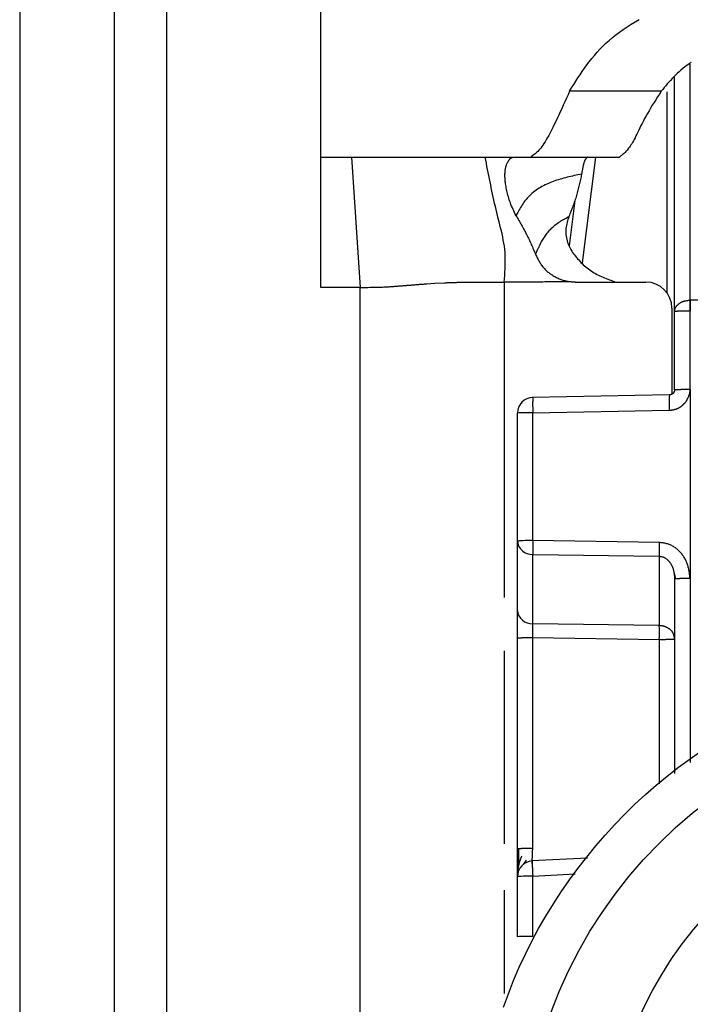
# Model space of a CAD drawing. Extents: x 658 to 4839, y 153 to 3094.
# Drawn here: x 2384 to 2397, y 883 to 902 of the extents above; entities that cross this region are included whole.
import ezdxf

# ---------------------------------------------------------------- set-up
doc = ezdxf.new("R2010")
doc.units = 0
doc.layers.get('0').update_dxf_attribs({"linetype": 'CONTINUOUS'})

msp = doc.modelspace()

# ---------------------------------------------------------------- linework, layer by layer
at = {"color": 7, "linetype": 'CONTINUOUS'}
for p, q in [((2389.824, 899.275), (2389.824, 907.291)), ((2384.074, 902.275), (2384.074, 859.775)), ((2385.874, 902.275), (2385.874, 859.775)), ((2386.874, 902.275), (2386.874, 859.775)), ((2396.574, 896.326), (2396.574, 900.801)), ((2396.319, 900.531), (2394.57, 900.531)), ((2389.824, 899.275), (2390.41, 899.275)), ((2389.824, 896.788), (2389.824, 899.275)), ((2390.41, 899.275), (2390.574, 896.788)), ((2392.958, 899.275), (2393.512, 899.275)), ((2393.512, 899.275), (2393.828, 899.275)), ((2393.828, 899.275), (2395.524, 899.275)), ((2394.67, 898.449), (2394.562, 897.58)), ((2390.574, 896.788), (2389.824, 896.788)), ((2390.574, 863.275), (2390.574, 896.788)), ((2391.843, 896.857), (2391.995, 896.866)), ((2391.995, 896.866), (2392.183, 896.876)), ((2394.689, 896.89), (2396.024, 896.89)), ((2396.866, 896.544), (2396.874, 896.544)), ((2408.274, 896.544), (2396.874, 896.544)), ((2396.524, 896.39), (2396.524, 894.749)), ((2396.874, 896.334), (2396.866, 896.334)), ((2396.87, 894.843), (2396.874, 896.334)), ((2396.574, 894.835), (2396.574, 896.326)), ((2396.87, 894.843), (2396.869, 891.235)), ((2396.475, 894.735), (2393.858, 894.688)), ((2393.574, 891.945), (2393.574, 894.388)), ((2393.866, 894.396), (2396.473, 894.443)), ((2393.866, 891.953), (2393.866, 894.396)), ((2393.574, 890.623), (2393.574, 891.945)), ((2396.282, 891.918), (2393.866, 891.953)), ((2393.866, 891.69), (2396.282, 891.655)), ((2393.866, 890.367), (2393.866, 891.69)), ((2396.282, 891.655), (2396.282, 890.332)), ((2396.554, 891.382), (2396.594, 891.227)), ((2396.574, 891.228), (2396.574, 887.511)), ((2396.282, 890.332), (2393.866, 890.367)), ((2393.574, 886.074), (2393.574, 890.096)), ((2393.866, 890.104), (2396.282, 890.069)), ((2393.866, 886.082), (2393.866, 890.104)), ((2393.689, 885.77), (2393.748, 885.853)), ((2394.914, 885.895), (2393.848, 885.839)), ((2393.574, 884.391), (2393.574, 885.54)), ((2393.866, 884.399), (2393.866, 885.547))]:
    msp.add_line(p, q, dxfattribs=at)
at = {"color": 8, "linetype": 'CONTINUOUS'}
for p, q in [((2396.874, 896.544), (2396.872, 901.05)), ((2396.426, 900.523), (2396.426, 896.687)), ((2394.818, 897.254), (2395.068, 899.275)), ((2393.324, 896.89), (2393.324, 890.868)), ((2396.869, 891.235), (2396.869, 887.716)), ((2396.282, 890.069), (2396.282, 887.308)), ((2393.324, 889.851), (2393.324, 886.168)), ((2393.866, 885.547), (2394.675, 885.59)), ((2393.324, 885.28), (2393.324, 883.309))]:
    msp.add_line(p, q, dxfattribs=at)
at = {"color": 7, "linetype": 'CONTINUOUS'}
for points in [[(2394.57, 900.531), (2394.609, 900.594), (2394.648, 900.658), (2394.687, 900.722), (2394.728, 900.785), (2394.769, 900.848), (2394.811, 900.911), (2394.854, 900.973), (2394.898, 901.035), (2394.944, 901.096), (2394.992, 901.157), (2395.042, 901.217), (2395.094, 901.276), (2395.148, 901.334), (2395.205, 901.391), (2395.264, 901.448), (2395.325, 901.503), (2395.389, 901.557), (2395.455, 901.61), (2395.524, 901.662), (2395.594, 901.712), (2395.667, 901.761), (2395.742, 901.809), (2395.82, 901.855), (2395.899, 901.9)], [(2396.892, 901.083), (2396.85, 901.055), (2396.809, 901.026), (2396.769, 900.996), (2396.731, 900.966), (2396.694, 900.935), (2396.659, 900.903), (2396.624, 900.871), (2396.591, 900.839), (2396.558, 900.806), (2396.526, 900.772), (2396.495, 900.738), (2396.465, 900.704), (2396.435, 900.67), (2396.406, 900.635), (2396.377, 900.6), (2396.348, 900.565), (2396.319, 900.531)], [(2394.57, 900.531), (2394.54, 900.463), (2394.51, 900.397), (2394.48, 900.33), (2394.45, 900.264), (2394.42, 900.199), (2394.391, 900.136), (2394.362, 900.073), (2394.334, 900.012), (2394.305, 899.953), (2394.278, 899.895), (2394.251, 899.84), (2394.224, 899.788), (2394.198, 899.738), (2394.173, 899.69), (2394.149, 899.646), (2394.125, 899.605), (2394.102, 899.568), (2394.08, 899.533), (2394.059, 899.502), (2394.039, 899.474), (2394.019, 899.448), (2394, 899.425), (2393.981, 899.404), (2393.963, 899.384), (2393.945, 899.367), (2393.928, 899.351), (2393.911, 899.336), (2393.894, 899.323), (2393.877, 899.31), (2393.861, 899.298), (2393.845, 899.287), (2393.828, 899.275)], [(2396.319, 900.531), (2396.284, 900.477), (2396.249, 900.423), (2396.215, 900.369), (2396.182, 900.316), (2396.149, 900.263), (2396.117, 900.211), (2396.086, 900.16), (2396.057, 900.109), (2396.029, 900.06), (2396.002, 900.012), (2395.978, 899.965), (2395.954, 899.919), (2395.932, 899.875), (2395.912, 899.832), (2395.892, 899.791), (2395.873, 899.751), (2395.855, 899.714), (2395.837, 899.678), (2395.82, 899.645), (2395.804, 899.613), (2395.788, 899.584), (2395.772, 899.556), (2395.756, 899.53), (2395.741, 899.506), (2395.726, 899.484), (2395.712, 899.463), (2395.697, 899.444), (2395.683, 899.426), (2395.669, 899.409), (2395.655, 899.393), (2395.641, 899.379), (2395.628, 899.365), (2395.615, 899.352), (2395.601, 899.34), (2395.588, 899.328), (2395.575, 899.317), (2395.562, 899.306), (2395.549, 899.296), (2395.536, 899.285), (2395.524, 899.275)], [(2390.41, 899.275), (2390.508, 899.275), (2390.605, 899.275), (2390.702, 899.275), (2390.798, 899.275), (2390.893, 899.275), (2390.986, 899.275), (2391.078, 899.275), (2391.168, 899.275), (2391.255, 899.275), (2391.34, 899.275), (2391.423, 899.275), (2391.503, 899.275), (2391.581, 899.275), (2391.656, 899.275), (2391.728, 899.275), (2391.799, 899.275), (2391.867, 899.275), (2391.932, 899.275), (2391.995, 899.275), (2392.056, 899.275), (2392.115, 899.275), (2392.171, 899.275), (2392.226, 899.275), (2392.278, 899.275), (2392.329, 899.275), (2392.379, 899.275), (2392.427, 899.275), (2392.473, 899.275), (2392.518, 899.275), (2392.562, 899.275), (2392.605, 899.275), (2392.646, 899.275), (2392.687, 899.275), (2392.727, 899.275), (2392.767, 899.275), (2392.806, 899.275), (2392.844, 899.275), (2392.883, 899.275), (2392.921, 899.275), (2392.958, 899.275)], [(2393.324, 896.89), (2393.328, 896.953), (2393.332, 897.017), (2393.336, 897.08), (2393.339, 897.142), (2393.341, 897.205), (2393.342, 897.267), (2393.342, 897.329), (2393.34, 897.391), (2393.337, 897.452), (2393.332, 897.513), (2393.325, 897.573), (2393.316, 897.633), (2393.305, 897.692), (2393.294, 897.75), (2393.281, 897.809), (2393.267, 897.867), (2393.253, 897.925), (2393.238, 897.983), (2393.223, 898.041), (2393.209, 898.1), (2393.194, 898.158), (2393.18, 898.216), (2393.166, 898.274), (2393.153, 898.333), (2393.139, 898.391), (2393.126, 898.45), (2393.113, 898.508), (2393.101, 898.567), (2393.088, 898.626), (2393.076, 898.685), (2393.064, 898.744), (2393.052, 898.803), (2393.04, 898.862), (2393.028, 898.921), (2393.016, 898.98), (2393.005, 899.039), (2392.993, 899.098), (2392.981, 899.157), (2392.97, 899.216), (2392.958, 899.275)], [(2393.548, 898.154), (2393.533, 898.185), (2393.519, 898.216), (2393.504, 898.246), (2393.49, 898.277), (2393.477, 898.307), (2393.464, 898.338), (2393.451, 898.368), (2393.44, 898.399), (2393.429, 898.429), (2393.419, 898.459), (2393.41, 898.489), (2393.401, 898.519), (2393.393, 898.548), (2393.386, 898.577), (2393.379, 898.605), (2393.373, 898.633), (2393.367, 898.66), (2393.362, 898.687), (2393.357, 898.713), (2393.353, 898.738), (2393.349, 898.763), (2393.346, 898.787), (2393.343, 898.81), (2393.34, 898.833), (2393.338, 898.855), (2393.337, 898.877), (2393.336, 898.898), (2393.336, 898.919), (2393.336, 898.939), (2393.336, 898.958), (2393.337, 898.977), (2393.339, 898.995), (2393.341, 899.013), (2393.343, 899.03), (2393.345, 899.047), (2393.348, 899.063), (2393.352, 899.078), (2393.355, 899.093), (2393.359, 899.107), (2393.364, 899.121), (2393.368, 899.134), (2393.373, 899.146), (2393.378, 899.158), (2393.383, 899.17), (2393.389, 899.18), (2393.395, 899.191), (2393.4, 899.2), (2393.407, 899.209), (2393.413, 899.217), (2393.419, 899.225), (2393.426, 899.232), (2393.432, 899.239), (2393.439, 899.245), (2393.445, 899.251), (2393.452, 899.256), (2393.459, 899.26), (2393.466, 899.264), (2393.472, 899.267), (2393.479, 899.269), (2393.486, 899.271), (2393.492, 899.273), (2393.499, 899.274), (2393.505, 899.275), (2393.512, 899.275)], [(2394.918, 899.275), (2394.914, 899.272), (2394.911, 899.27), (2394.907, 899.267), (2394.903, 899.265), (2394.899, 899.262), (2394.896, 899.259), (2394.892, 899.256), (2394.889, 899.252), (2394.885, 899.249), (2394.882, 899.245), (2394.878, 899.241), (2394.875, 899.236), (2394.871, 899.231), (2394.868, 899.226), (2394.865, 899.22), (2394.862, 899.214), (2394.858, 899.208), (2394.855, 899.201), (2394.852, 899.193), (2394.849, 899.185), (2394.847, 899.177), (2394.844, 899.168), (2394.841, 899.159), (2394.838, 899.149), (2394.836, 899.139), (2394.833, 899.128), (2394.83, 899.118), (2394.828, 899.106), (2394.825, 899.095), (2394.823, 899.083), (2394.82, 899.071), (2394.818, 899.058), (2394.816, 899.045), (2394.813, 899.032), (2394.811, 899.019), (2394.808, 899.005), (2394.806, 898.992), (2394.804, 898.978), (2394.801, 898.964), (2394.799, 898.95)], [(2394.799, 898.95), (2394.764, 898.943), (2394.73, 898.936), (2394.695, 898.928), (2394.66, 898.921), (2394.626, 898.913), (2394.591, 898.905), (2394.557, 898.897), (2394.523, 898.889), (2394.489, 898.88), (2394.455, 898.871), (2394.422, 898.862), (2394.389, 898.852), (2394.356, 898.842), (2394.323, 898.832), (2394.29, 898.821), (2394.258, 898.81), (2394.226, 898.798), (2394.195, 898.785), (2394.164, 898.772), (2394.133, 898.759), (2394.103, 898.744), (2394.073, 898.729), (2394.043, 898.714), (2394.014, 898.697), (2393.986, 898.68), (2393.958, 898.661), (2393.931, 898.642), (2393.904, 898.623), (2393.878, 898.602), (2393.852, 898.58), (2393.827, 898.558), (2393.804, 898.536), (2393.781, 898.512), (2393.759, 898.488), (2393.738, 898.464), (2393.718, 898.439), (2393.699, 898.414), (2393.681, 898.389), (2393.665, 898.363), (2393.649, 898.338), (2393.634, 898.313), (2393.621, 898.289), (2393.607, 898.265), (2393.595, 898.242), (2393.583, 898.219), (2393.571, 898.197), (2393.559, 898.176), (2393.548, 898.154)], [(2394.799, 898.95), (2394.793, 898.925), (2394.788, 898.899), (2394.783, 898.874), (2394.777, 898.848), (2394.771, 898.823), (2394.766, 898.797), (2394.76, 898.772), (2394.754, 898.746), (2394.748, 898.721), (2394.742, 898.695), (2394.736, 898.67), (2394.729, 898.644), (2394.722, 898.619), (2394.716, 898.594), (2394.708, 898.568), (2394.701, 898.543), (2394.693, 898.517), (2394.686, 898.492), (2394.677, 898.467), (2394.669, 898.441), (2394.66, 898.416), (2394.651, 898.391), (2394.642, 898.366), (2394.633, 898.34), (2394.624, 898.315), (2394.614, 898.29), (2394.604, 898.265), (2394.594, 898.239), (2394.585, 898.214), (2394.575, 898.189), (2394.565, 898.164), (2394.555, 898.138)], [(2393.548, 898.154), (2393.561, 898.132), (2393.574, 898.11), (2393.587, 898.087), (2393.6, 898.065), (2393.613, 898.043), (2393.625, 898.02), (2393.638, 897.998), (2393.651, 897.975), (2393.664, 897.953), (2393.676, 897.93), (2393.689, 897.908), (2393.701, 897.885), (2393.713, 897.862), (2393.725, 897.84), (2393.737, 897.817), (2393.749, 897.794), (2393.761, 897.771), (2393.772, 897.748), (2393.783, 897.725), (2393.795, 897.701), (2393.806, 897.678), (2393.816, 897.655), (2393.827, 897.631), (2393.838, 897.608), (2393.848, 897.584), (2393.859, 897.561), (2393.869, 897.537), (2393.879, 897.513), (2393.89, 897.49), (2393.9, 897.466), (2393.91, 897.442), (2393.92, 897.419)], [(2393.92, 897.419), (2393.924, 897.428), (2393.928, 897.437), (2393.932, 897.446), (2393.936, 897.455), (2393.94, 897.465), (2393.944, 897.475), (2393.948, 897.485), (2393.953, 897.495), (2393.958, 897.506), (2393.963, 897.517), (2393.968, 897.528), (2393.974, 897.54), (2393.98, 897.552), (2393.986, 897.565), (2393.993, 897.579), (2394, 897.593), (2394.008, 897.607), (2394.016, 897.623), (2394.024, 897.638), (2394.033, 897.655), (2394.043, 897.671), (2394.053, 897.689), (2394.064, 897.706), (2394.076, 897.725), (2394.088, 897.744), (2394.101, 897.763), (2394.114, 897.783), (2394.128, 897.803), (2394.143, 897.823), (2394.159, 897.843), (2394.176, 897.863), (2394.193, 897.883), (2394.211, 897.902), (2394.229, 897.922), (2394.249, 897.94), (2394.269, 897.959), (2394.29, 897.976), (2394.312, 897.993), (2394.334, 898.009), (2394.357, 898.025), (2394.381, 898.04), (2394.405, 898.055), (2394.429, 898.069), (2394.454, 898.083), (2394.479, 898.097), (2394.504, 898.111), (2394.529, 898.125), (2394.555, 898.138)], [(2394.555, 898.138), (2394.546, 898.111), (2394.538, 898.083), (2394.53, 898.055), (2394.523, 898.027), (2394.516, 897.998), (2394.51, 897.97), (2394.505, 897.942), (2394.501, 897.913), (2394.499, 897.884), (2394.498, 897.855), (2394.498, 897.825), (2394.5, 897.795), (2394.504, 897.765), (2394.509, 897.736), (2394.516, 897.706), (2394.523, 897.676), (2394.532, 897.647), (2394.543, 897.618), (2394.554, 897.59), (2394.567, 897.562), (2394.581, 897.535), (2394.595, 897.508), (2394.611, 897.482), (2394.627, 897.456), (2394.645, 897.431), (2394.663, 897.406), (2394.682, 897.382), (2394.702, 897.358), (2394.722, 897.334), (2394.743, 897.311), (2394.764, 897.288), (2394.786, 897.265), (2394.809, 897.243), (2394.832, 897.221), (2394.856, 897.2), (2394.88, 897.179), (2394.905, 897.159), (2394.93, 897.14), (2394.956, 897.121), (2394.982, 897.102), (2395.009, 897.085), (2395.036, 897.068), (2395.064, 897.052), (2395.092, 897.036), (2395.12, 897.021), (2395.149, 897.007), (2395.178, 896.994), (2395.208, 896.981), (2395.238, 896.969), (2395.268, 896.957), (2395.298, 896.945), (2395.329, 896.934), (2395.359, 896.923), (2395.39, 896.912), (2395.421, 896.901), (2395.452, 896.89)], [(2393.92, 897.419), (2393.928, 897.401), (2393.937, 897.384), (2393.945, 897.367), (2393.954, 897.35), (2393.962, 897.333), (2393.971, 897.316), (2393.98, 897.3), (2393.99, 897.283), (2393.999, 897.267), (2394.009, 897.251), (2394.019, 897.235), (2394.03, 897.219), (2394.041, 897.204), (2394.052, 897.189), (2394.064, 897.174), (2394.076, 897.16), (2394.089, 897.146), (2394.102, 897.132), (2394.115, 897.119), (2394.129, 897.106), (2394.143, 897.093), (2394.158, 897.081), (2394.173, 897.069), (2394.188, 897.057), (2394.204, 897.046), (2394.219, 897.035), (2394.235, 897.025), (2394.251, 897.014), (2394.268, 897.004), (2394.284, 896.995), (2394.301, 896.986), (2394.318, 896.977), (2394.335, 896.969), (2394.353, 896.961), (2394.37, 896.953), (2394.388, 896.946), (2394.406, 896.939), (2394.423, 896.933), (2394.442, 896.927), (2394.46, 896.922), (2394.478, 896.917), (2394.496, 896.913), (2394.515, 896.909), (2394.533, 896.905), (2394.552, 896.902), (2394.571, 896.899), (2394.59, 896.897), (2394.608, 896.894)], [(2394.608, 896.894), (2394.576, 896.894), (2394.544, 896.893), (2394.512, 896.893), (2394.48, 896.893), (2394.448, 896.893), (2394.416, 896.893), (2394.384, 896.892), (2394.352, 896.892), (2394.319, 896.892), (2394.287, 896.892), (2394.255, 896.892), (2394.223, 896.891), (2394.191, 896.891), (2394.159, 896.891), (2394.127, 896.891), (2394.095, 896.891), (2394.062, 896.89), (2394.03, 896.89), (2393.998, 896.89), (2393.966, 896.89), (2393.934, 896.89), (2393.902, 896.89), (2393.87, 896.89), (2393.838, 896.889), (2393.806, 896.889), (2393.773, 896.889), (2393.741, 896.889), (2393.709, 896.889), (2393.677, 896.889), (2393.645, 896.889), (2393.613, 896.889), (2393.581, 896.889), (2393.549, 896.889), (2393.517, 896.889), (2393.484, 896.89), (2393.452, 896.89), (2393.42, 896.89), (2393.388, 896.89), (2393.356, 896.89), (2393.324, 896.89)], [(2394.608, 896.894), (2394.611, 896.894), (2394.613, 896.894), (2394.616, 896.893), (2394.619, 896.893), (2394.621, 896.893), (2394.624, 896.893), (2394.626, 896.893), (2394.629, 896.892), (2394.631, 896.892), (2394.634, 896.892), (2394.636, 896.892), (2394.639, 896.892), (2394.641, 896.892), (2394.644, 896.892), (2394.646, 896.891), (2394.649, 896.891), (2394.651, 896.891), (2394.654, 896.891), (2394.656, 896.891), (2394.659, 896.891), (2394.661, 896.891), (2394.664, 896.891), (2394.666, 896.891), (2394.669, 896.891), (2394.672, 896.891), (2394.674, 896.891), (2394.677, 896.89), (2394.679, 896.89), (2394.682, 896.89), (2394.684, 896.89), (2394.687, 896.89), (2394.689, 896.89)], [(2390.574, 896.788), (2390.622, 896.788), (2390.67, 896.788), (2390.717, 896.788), (2390.762, 896.789), (2390.804, 896.789), (2390.844, 896.79), (2390.88, 896.791), (2390.913, 896.792), (2390.944, 896.792), (2390.972, 896.793), (2390.998, 896.794), (2391.023, 896.796), (2391.046, 896.797), (2391.068, 896.798), (2391.088, 896.799), (2391.108, 896.8), (2391.127, 896.801), (2391.146, 896.802), (2391.164, 896.803), (2391.182, 896.805), (2391.199, 896.806), (2391.215, 896.807), (2391.232, 896.808), (2391.248, 896.809), (2391.263, 896.81), (2391.279, 896.812), (2391.294, 896.813), (2391.309, 896.814), (2391.323, 896.815), (2391.338, 896.816), (2391.353, 896.818), (2391.367, 896.819), (2391.382, 896.82), (2391.397, 896.821), (2391.411, 896.822), (2391.426, 896.823), (2391.441, 896.825), (2391.456, 896.826), (2391.47, 896.827), (2391.485, 896.828), (2391.5, 896.829), (2391.515, 896.831), (2391.53, 896.832), (2391.544, 896.833), (2391.559, 896.834), (2391.574, 896.835), (2391.589, 896.836), (2391.604, 896.838), (2391.619, 896.839), (2391.634, 896.84), (2391.648, 896.841), (2391.663, 896.842), (2391.678, 896.844), (2391.693, 896.845), (2391.708, 896.846), (2391.723, 896.847), (2391.738, 896.848), (2391.753, 896.849), (2391.768, 896.851), (2391.783, 896.852), (2391.798, 896.853), (2391.813, 896.854), (2391.828, 896.855), (2391.843, 896.857)], [(2392.183, 896.876), (2392.196, 896.876), (2392.208, 896.877), (2392.22, 896.877), (2392.232, 896.878), (2392.244, 896.878), (2392.257, 896.879), (2392.269, 896.879), (2392.282, 896.88), (2392.295, 896.88), (2392.309, 896.88), (2392.322, 896.881), (2392.336, 896.881), (2392.35, 896.882), (2392.364, 896.882), (2392.379, 896.882), (2392.394, 896.883), (2392.41, 896.883), (2392.426, 896.884), (2392.442, 896.884), (2392.459, 896.884), (2392.476, 896.885), (2392.493, 896.885), (2392.511, 896.885), (2392.528, 896.886), (2392.546, 896.886), (2392.564, 896.886), (2392.583, 896.886), (2392.601, 896.887), (2392.62, 896.887), (2392.638, 896.887), (2392.657, 896.888), (2392.676, 896.888)], [(2392.676, 896.888), (2392.695, 896.888), (2392.715, 896.888), (2392.735, 896.888), (2392.755, 896.888), (2392.775, 896.889), (2392.795, 896.889), (2392.815, 896.889), (2392.834, 896.889), (2392.854, 896.889), (2392.874, 896.889), (2392.894, 896.889), (2392.914, 896.89), (2392.934, 896.89), (2392.955, 896.89), (2392.975, 896.89), (2392.995, 896.89), (2393.015, 896.89), (2393.036, 896.89), (2393.056, 896.89), (2393.076, 896.89), (2393.097, 896.89), (2393.117, 896.89), (2393.138, 896.89), (2393.159, 896.89), (2393.179, 896.89), (2393.2, 896.89), (2393.22, 896.89), (2393.241, 896.89), (2393.262, 896.89), (2393.282, 896.89), (2393.303, 896.89), (2393.324, 896.89)], [(2396.574, 896.326), (2396.575, 896.333), (2396.576, 896.34), (2396.577, 896.347), (2396.579, 896.354), (2396.58, 896.361), (2396.581, 896.368), (2396.583, 896.375), (2396.585, 896.382), (2396.587, 896.388), (2396.59, 896.395), (2396.593, 896.402), (2396.596, 896.408), (2396.599, 896.414), (2396.603, 896.421), (2396.608, 896.427), (2396.612, 896.433), (2396.617, 896.439), (2396.622, 896.445), (2396.628, 896.451), (2396.633, 896.457), (2396.639, 896.462), (2396.646, 896.468), (2396.652, 896.473), (2396.659, 896.478), (2396.666, 896.483), (2396.673, 896.488), (2396.68, 896.492), (2396.688, 896.497), (2396.695, 896.501), (2396.703, 896.505), (2396.711, 896.509), (2396.719, 896.513), (2396.728, 896.517), (2396.736, 896.52), (2396.745, 896.523), (2396.754, 896.525), (2396.762, 896.528), (2396.772, 896.53), (2396.781, 896.532), (2396.79, 896.534), (2396.799, 896.536), (2396.809, 896.537), (2396.818, 896.538), (2396.828, 896.54), (2396.837, 896.541), (2396.847, 896.542), (2396.856, 896.543), (2396.866, 896.544)], [(2396.866, 896.334), (2396.856, 896.334), (2396.847, 896.334), (2396.837, 896.334), (2396.828, 896.334), (2396.818, 896.334), (2396.809, 896.334), (2396.799, 896.334), (2396.79, 896.334), (2396.781, 896.334), (2396.772, 896.333), (2396.762, 896.333), (2396.754, 896.333), (2396.745, 896.333), (2396.736, 896.333), (2396.728, 896.333), (2396.719, 896.333), (2396.711, 896.333), (2396.703, 896.333), (2396.695, 896.332), (2396.688, 896.332), (2396.68, 896.332), (2396.673, 896.332), (2396.666, 896.332), (2396.659, 896.332), (2396.652, 896.331), (2396.646, 896.331), (2396.639, 896.331), (2396.633, 896.331), (2396.628, 896.331), (2396.622, 896.33), (2396.617, 896.33), (2396.612, 896.33), (2396.608, 896.33), (2396.603, 896.33), (2396.599, 896.329), (2396.596, 896.329), (2396.593, 896.329), (2396.59, 896.329), (2396.587, 896.328), (2396.585, 896.328), (2396.583, 896.328), (2396.581, 896.328), (2396.58, 896.327), (2396.579, 896.327), (2396.577, 896.327), (2396.576, 896.327), (2396.575, 896.326), (2396.574, 896.326)], [(2396.473, 894.443), (2396.481, 894.444), (2396.488, 894.445), (2396.496, 894.445), (2396.504, 894.446), (2396.512, 894.447), (2396.519, 894.448), (2396.527, 894.449), (2396.535, 894.45), (2396.543, 894.451), (2396.55, 894.453), (2396.558, 894.454), (2396.565, 894.456), (2396.573, 894.458), (2396.58, 894.46), (2396.588, 894.462), (2396.595, 894.464), (2396.603, 894.466), (2396.61, 894.469), (2396.617, 894.472), (2396.624, 894.475), (2396.631, 894.478), (2396.639, 894.481), (2396.646, 894.485), (2396.652, 894.488), (2396.659, 894.492), (2396.666, 894.496), (2396.673, 894.5), (2396.679, 894.504), (2396.686, 894.509), (2396.692, 894.513), (2396.699, 894.517), (2396.705, 894.522), (2396.711, 894.527), (2396.717, 894.532), (2396.723, 894.537), (2396.729, 894.542), (2396.735, 894.547), (2396.74, 894.552), (2396.746, 894.558), (2396.752, 894.563), (2396.757, 894.569), (2396.762, 894.574), (2396.767, 894.58), (2396.773, 894.586), (2396.777, 894.592), (2396.782, 894.598), (2396.787, 894.605), (2396.792, 894.611), (2396.796, 894.617), (2396.8, 894.624), (2396.805, 894.63), (2396.809, 894.637), (2396.812, 894.644), (2396.816, 894.651), (2396.82, 894.657), (2396.823, 894.664), (2396.827, 894.671), (2396.83, 894.678), (2396.833, 894.685), (2396.836, 894.692), (2396.84, 894.7), (2396.843, 894.707), (2396.846, 894.714), (2396.848, 894.721), (2396.851, 894.729), (2396.854, 894.736), (2396.856, 894.743), (2396.858, 894.751), (2396.86, 894.758), (2396.862, 894.766), (2396.863, 894.773), (2396.865, 894.781), (2396.866, 894.789), (2396.867, 894.796), (2396.868, 894.804), (2396.868, 894.812), (2396.869, 894.82), (2396.869, 894.827), (2396.87, 894.835), (2396.87, 894.843)], [(2396.574, 894.836), (2396.573, 894.833), (2396.573, 894.83), (2396.573, 894.826), (2396.572, 894.823), (2396.572, 894.82), (2396.571, 894.817), (2396.571, 894.813), (2396.57, 894.81), (2396.569, 894.807), (2396.569, 894.804), (2396.568, 894.801), (2396.567, 894.798), (2396.565, 894.795), (2396.564, 894.792), (2396.563, 894.789), (2396.561, 894.786), (2396.559, 894.783), (2396.558, 894.78), (2396.556, 894.778), (2396.554, 894.775), (2396.552, 894.773), (2396.55, 894.77), (2396.547, 894.768), (2396.545, 894.765), (2396.543, 894.763), (2396.54, 894.761), (2396.538, 894.758), (2396.535, 894.756), (2396.533, 894.754), (2396.53, 894.752), (2396.527, 894.751), (2396.524, 894.749), (2396.522, 894.747), (2396.519, 894.746), (2396.516, 894.744), (2396.513, 894.743), (2396.51, 894.742), (2396.507, 894.741), (2396.503, 894.74), (2396.5, 894.739), (2396.497, 894.739), (2396.494, 894.738), (2396.491, 894.737), (2396.487, 894.737), (2396.484, 894.736), (2396.481, 894.736), (2396.478, 894.736), (2396.474, 894.735)], [(2396.574, 894.835), (2396.574, 894.833), (2396.573, 894.83), (2396.573, 894.828), (2396.573, 894.826), (2396.573, 894.823), (2396.572, 894.821), (2396.572, 894.818), (2396.572, 894.816), (2396.571, 894.814), (2396.571, 894.811), (2396.57, 894.809), (2396.57, 894.806), (2396.569, 894.804), (2396.568, 894.802), (2396.567, 894.8), (2396.566, 894.797), (2396.566, 894.795), (2396.565, 894.793), (2396.563, 894.791), (2396.562, 894.788), (2396.561, 894.786), (2396.56, 894.784), (2396.559, 894.782), (2396.557, 894.78), (2396.556, 894.778), (2396.554, 894.776), (2396.553, 894.774), (2396.551, 894.772), (2396.55, 894.77), (2396.548, 894.769), (2396.547, 894.767), (2396.545, 894.765), (2396.543, 894.763), (2396.542, 894.762), (2396.54, 894.76), (2396.538, 894.758), (2396.536, 894.757), (2396.534, 894.755), (2396.532, 894.754), (2396.53, 894.753), (2396.528, 894.751), (2396.526, 894.75), (2396.524, 894.749), (2396.522, 894.747), (2396.52, 894.746), (2396.518, 894.745), (2396.515, 894.744), (2396.513, 894.743), (2396.511, 894.742), (2396.509, 894.741), (2396.506, 894.741), (2396.504, 894.74), (2396.502, 894.739), (2396.499, 894.738), (2396.497, 894.738), (2396.495, 894.737), (2396.492, 894.737), (2396.49, 894.737), (2396.488, 894.736), (2396.485, 894.736), (2396.483, 894.736), (2396.48, 894.735), (2396.478, 894.735), (2396.476, 894.735)], [(2396.574, 894.835), (2396.575, 894.836), (2396.576, 894.836), (2396.577, 894.836), (2396.579, 894.836), (2396.58, 894.837), (2396.582, 894.837), (2396.583, 894.837), (2396.585, 894.837), (2396.588, 894.838), (2396.59, 894.838), (2396.593, 894.838), (2396.596, 894.838), (2396.6, 894.838), (2396.604, 894.839), (2396.608, 894.839), (2396.613, 894.839), (2396.618, 894.839), (2396.623, 894.84), (2396.629, 894.84), (2396.635, 894.84), (2396.641, 894.84), (2396.647, 894.84), (2396.654, 894.841), (2396.66, 894.841), (2396.667, 894.841), (2396.675, 894.841), (2396.682, 894.841), (2396.69, 894.841), (2396.698, 894.842), (2396.706, 894.842), (2396.714, 894.842), (2396.722, 894.842), (2396.73, 894.842), (2396.739, 894.842), (2396.748, 894.842), (2396.757, 894.842), (2396.766, 894.842), (2396.775, 894.843), (2396.784, 894.843), (2396.793, 894.843), (2396.803, 894.843), (2396.812, 894.843), (2396.822, 894.843), (2396.831, 894.843), (2396.841, 894.843), (2396.851, 894.843), (2396.861, 894.843), (2396.87, 894.843)], [(2393.869, 894.688), (2393.868, 894.687), (2393.868, 894.686), (2393.868, 894.685), (2393.868, 894.684), (2393.867, 894.683), (2393.867, 894.681), (2393.867, 894.68), (2393.867, 894.678), (2393.867, 894.676), (2393.866, 894.674), (2393.866, 894.671), (2393.866, 894.668), (2393.866, 894.665), (2393.866, 894.661), (2393.865, 894.657), (2393.865, 894.652), (2393.865, 894.647), (2393.865, 894.642), (2393.865, 894.637), (2393.865, 894.631), (2393.865, 894.625), (2393.865, 894.619), (2393.865, 894.612), (2393.865, 894.605), (2393.864, 894.599), (2393.864, 894.591), (2393.864, 894.584), (2393.864, 894.576), (2393.864, 894.569), (2393.864, 894.561), (2393.864, 894.553), (2393.864, 894.545), (2393.864, 894.536), (2393.864, 894.528), (2393.864, 894.519), (2393.865, 894.51), (2393.865, 894.501), (2393.865, 894.492), (2393.865, 894.482), (2393.865, 894.473), (2393.865, 894.464), (2393.865, 894.454), (2393.865, 894.444), (2393.865, 894.435), (2393.866, 894.425), (2393.866, 894.415), (2393.866, 894.406), (2393.866, 894.396)], [(2393.58, 891.947), (2393.58, 891.944), (2393.58, 891.941), (2393.58, 891.938), (2393.58, 891.935), (2393.58, 891.932), (2393.58, 891.929), (2393.58, 891.926), (2393.58, 891.923), (2393.58, 891.92), (2393.58, 891.917), (2393.581, 891.914), (2393.581, 891.911), (2393.581, 891.909), (2393.582, 891.906), (2393.582, 891.903), (2393.583, 891.9), (2393.583, 891.897), (2393.584, 891.894), (2393.584, 891.891), (2393.585, 891.888), (2393.586, 891.885), (2393.586, 891.882), (2393.587, 891.879), (2393.588, 891.876), (2393.589, 891.873), (2393.589, 891.87), (2393.59, 891.868), (2393.591, 891.865), (2393.592, 891.862), (2393.593, 891.859), (2393.593, 891.856), (2393.594, 891.853)], [(2393.866, 891.953), (2393.866, 891.947), (2393.866, 891.94), (2393.866, 891.934), (2393.866, 891.927), (2393.866, 891.921), (2393.865, 891.914), (2393.865, 891.908), (2393.865, 891.901), (2393.865, 891.895), (2393.865, 891.888), (2393.865, 891.882), (2393.865, 891.875), (2393.865, 891.869), (2393.865, 891.863), (2393.865, 891.857), (2393.865, 891.85), (2393.865, 891.844), (2393.865, 891.838), (2393.865, 891.832), (2393.865, 891.826), (2393.865, 891.82), (2393.865, 891.814), (2393.865, 891.808), (2393.865, 891.802), (2393.865, 891.797), (2393.865, 891.791), (2393.865, 891.785), (2393.865, 891.78), (2393.865, 891.774), (2393.865, 891.769), (2393.865, 891.764), (2393.865, 891.759), (2393.865, 891.754), (2393.865, 891.749), (2393.865, 891.744), (2393.865, 891.739), (2393.865, 891.734), (2393.865, 891.73), (2393.865, 891.726), (2393.865, 891.721), (2393.865, 891.717), (2393.865, 891.713), (2393.866, 891.709), (2393.866, 891.705), (2393.866, 891.701), (2393.866, 891.697), (2393.866, 891.694), (2393.866, 891.69)], [(2396.869, 891.235), (2396.867, 891.253), (2396.865, 891.271), (2396.863, 891.289), (2396.86, 891.306), (2396.858, 891.324), (2396.856, 891.342), (2396.853, 891.359), (2396.85, 891.377), (2396.847, 891.394), (2396.843, 891.412), (2396.84, 891.429), (2396.836, 891.446), (2396.831, 891.463), (2396.826, 891.48), (2396.821, 891.497), (2396.815, 891.514), (2396.809, 891.53), (2396.802, 891.547), (2396.795, 891.563), (2396.787, 891.579), (2396.779, 891.595), (2396.77, 891.61), (2396.761, 891.626), (2396.752, 891.641), (2396.742, 891.656), (2396.732, 891.67), (2396.721, 891.685), (2396.71, 891.699), (2396.699, 891.713), (2396.687, 891.726), (2396.675, 891.739), (2396.663, 891.752), (2396.65, 891.764), (2396.637, 891.776), (2396.624, 891.788), (2396.61, 891.799), (2396.596, 891.81), (2396.582, 891.821), (2396.567, 891.831), (2396.552, 891.84), (2396.537, 891.85), (2396.521, 891.858), (2396.505, 891.866), (2396.489, 891.873), (2396.473, 891.88), (2396.456, 891.885), (2396.439, 891.891), (2396.422, 891.895), (2396.405, 891.899), (2396.388, 891.903), (2396.37, 891.906), (2396.353, 891.909), (2396.335, 891.912), (2396.317, 891.914), (2396.299, 891.916), (2396.282, 891.918)], [(2396.282, 891.655), (2396.291, 891.654), (2396.3, 891.653), (2396.309, 891.652), (2396.318, 891.651), (2396.327, 891.649), (2396.336, 891.647), (2396.345, 891.645), (2396.353, 891.642), (2396.362, 891.638), (2396.37, 891.635), (2396.378, 891.631), (2396.386, 891.626), (2396.394, 891.622), (2396.402, 891.617), (2396.409, 891.612), (2396.417, 891.606), (2396.424, 891.601), (2396.431, 891.595), (2396.437, 891.589), (2396.444, 891.583), (2396.45, 891.577), (2396.457, 891.57), (2396.463, 891.563), (2396.468, 891.557), (2396.474, 891.55), (2396.479, 891.543), (2396.485, 891.535), (2396.49, 891.528), (2396.495, 891.521), (2396.499, 891.513), (2396.504, 891.506), (2396.508, 891.498), (2396.513, 891.49), (2396.517, 891.482), (2396.521, 891.474), (2396.525, 891.466), (2396.528, 891.458), (2396.532, 891.45), (2396.535, 891.442), (2396.538, 891.434), (2396.541, 891.425), (2396.544, 891.417), (2396.546, 891.409), (2396.549, 891.4), (2396.551, 891.392), (2396.553, 891.384), (2396.555, 891.375), (2396.557, 891.367), (2396.559, 891.358), (2396.56, 891.349), (2396.562, 891.341), (2396.563, 891.332), (2396.564, 891.323), (2396.566, 891.315), (2396.567, 891.306), (2396.568, 891.297), (2396.569, 891.289), (2396.569, 891.28), (2396.57, 891.271), (2396.571, 891.263), (2396.572, 891.254), (2396.572, 891.245), (2396.573, 891.236), (2396.574, 891.228)], [(2396.574, 891.228), (2396.575, 891.228), (2396.576, 891.228), (2396.577, 891.228), (2396.579, 891.229), (2396.58, 891.229), (2396.582, 891.229), (2396.583, 891.229), (2396.585, 891.23), (2396.588, 891.23), (2396.59, 891.23), (2396.593, 891.23), (2396.596, 891.23), (2396.6, 891.231), (2396.604, 891.231), (2396.608, 891.231), (2396.613, 891.231), (2396.618, 891.232), (2396.623, 891.232), (2396.628, 891.232), (2396.634, 891.232), (2396.64, 891.232), (2396.647, 891.233), (2396.653, 891.233), (2396.66, 891.233), (2396.667, 891.233), (2396.674, 891.233), (2396.682, 891.234), (2396.689, 891.234), (2396.697, 891.234), (2396.705, 891.234), (2396.713, 891.234), (2396.721, 891.234), (2396.73, 891.234), (2396.738, 891.235), (2396.747, 891.235), (2396.756, 891.235), (2396.765, 891.235), (2396.774, 891.235), (2396.783, 891.235), (2396.792, 891.235), (2396.802, 891.235), (2396.811, 891.235), (2396.821, 891.235), (2396.83, 891.235), (2396.84, 891.235), (2396.85, 891.235), (2396.859, 891.235), (2396.869, 891.235)], [(2393.866, 890.104), (2393.866, 890.11), (2393.866, 890.117), (2393.866, 890.123), (2393.866, 890.13), (2393.866, 890.136), (2393.865, 890.143), (2393.865, 890.149), (2393.865, 890.156), (2393.865, 890.162), (2393.865, 890.169), (2393.865, 890.175), (2393.865, 890.181), (2393.865, 890.188), (2393.865, 890.194), (2393.865, 890.2), (2393.865, 890.207), (2393.865, 890.213), (2393.865, 890.219), (2393.865, 890.225), (2393.865, 890.231), (2393.865, 890.237), (2393.865, 890.243), (2393.865, 890.249), (2393.865, 890.255), (2393.865, 890.26), (2393.865, 890.266), (2393.865, 890.272), (2393.865, 890.277), (2393.865, 890.283), (2393.865, 890.288), (2393.865, 890.293), (2393.865, 890.298), (2393.865, 890.303), (2393.865, 890.308), (2393.865, 890.313), (2393.865, 890.318), (2393.865, 890.322), (2393.865, 890.327), (2393.865, 890.331), (2393.865, 890.335), (2393.865, 890.34), (2393.865, 890.344), (2393.866, 890.348), (2393.866, 890.352), (2393.866, 890.356), (2393.866, 890.359), (2393.866, 890.363), (2393.866, 890.367)], [(2396.574, 890.077), (2396.573, 890.085), (2396.572, 890.093), (2396.57, 890.101), (2396.569, 890.109), (2396.568, 890.118), (2396.566, 890.126), (2396.564, 890.134), (2396.562, 890.142), (2396.56, 890.15), (2396.558, 890.158), (2396.555, 890.165), (2396.552, 890.173), (2396.548, 890.18), (2396.544, 890.188), (2396.54, 890.195), (2396.535, 890.202), (2396.531, 890.21), (2396.525, 890.216), (2396.52, 890.223), (2396.514, 890.23), (2396.508, 890.236), (2396.502, 890.243), (2396.495, 890.249), (2396.489, 890.255), (2396.482, 890.261), (2396.475, 890.267), (2396.467, 890.272), (2396.46, 890.277), (2396.452, 890.283), (2396.444, 890.287), (2396.436, 890.292), (2396.428, 890.296), (2396.42, 890.3), (2396.411, 890.304), (2396.403, 890.308), (2396.394, 890.311), (2396.385, 890.314), (2396.376, 890.316), (2396.367, 890.319), (2396.358, 890.321), (2396.348, 890.323), (2396.339, 890.324), (2396.33, 890.326), (2396.32, 890.327), (2396.311, 890.329), (2396.301, 890.33), (2396.291, 890.331), (2396.282, 890.332)], [(2393.574, 890.096), (2393.575, 890.096), (2393.576, 890.096), (2393.577, 890.096), (2393.579, 890.097), (2393.58, 890.097), (2393.581, 890.097), (2393.583, 890.097), (2393.585, 890.098), (2393.587, 890.098), (2393.59, 890.098), (2393.593, 890.098), (2393.596, 890.099), (2393.599, 890.099), (2393.603, 890.099), (2393.608, 890.099), (2393.612, 890.1), (2393.617, 890.1), (2393.622, 890.1), (2393.628, 890.1), (2393.633, 890.1), (2393.639, 890.101), (2393.646, 890.101), (2393.652, 890.101), (2393.659, 890.101), (2393.666, 890.101), (2393.673, 890.102), (2393.68, 890.102), (2393.688, 890.102), (2393.695, 890.102), (2393.703, 890.102), (2393.711, 890.102), (2393.719, 890.102), (2393.728, 890.103), (2393.736, 890.103), (2393.745, 890.103), (2393.754, 890.103), (2393.762, 890.103), (2393.772, 890.103), (2393.781, 890.103), (2393.79, 890.103), (2393.799, 890.103), (2393.809, 890.103), (2393.818, 890.103), (2393.828, 890.103), (2393.837, 890.103), (2393.847, 890.104), (2393.856, 890.104), (2393.866, 890.104)], [(2396.282, 890.069), (2396.291, 890.069), (2396.301, 890.069), (2396.311, 890.069), (2396.32, 890.069), (2396.33, 890.069), (2396.339, 890.069), (2396.348, 890.069), (2396.358, 890.069), (2396.367, 890.069), (2396.376, 890.069), (2396.385, 890.069), (2396.394, 890.069), (2396.403, 890.069), (2396.411, 890.07), (2396.42, 890.07), (2396.428, 890.07), (2396.436, 890.07), (2396.444, 890.07), (2396.452, 890.07), (2396.46, 890.07), (2396.467, 890.071), (2396.475, 890.071), (2396.482, 890.071), (2396.489, 890.071), (2396.495, 890.071), (2396.502, 890.071), (2396.508, 890.072), (2396.514, 890.072), (2396.52, 890.072), (2396.525, 890.072), (2396.531, 890.072), (2396.535, 890.073), (2396.54, 890.073), (2396.544, 890.073), (2396.548, 890.073), (2396.552, 890.074), (2396.555, 890.074), (2396.558, 890.074), (2396.56, 890.074), (2396.562, 890.075), (2396.564, 890.075), (2396.566, 890.075), (2396.568, 890.075), (2396.569, 890.076), (2396.57, 890.076), (2396.572, 890.076), (2396.573, 890.076), (2396.574, 890.077)], [(2393.31, 883.047), (2393.401, 883.304), (2393.501, 883.559), (2393.609, 883.811), (2393.725, 884.06), (2393.848, 884.305), (2393.979, 884.547), (2394.116, 884.786), (2394.26, 885.02), (2394.411, 885.25), (2394.568, 885.476), (2394.73, 885.698), (2394.898, 885.914), (2395.071, 886.126), (2395.25, 886.333), (2395.434, 886.534), (2395.623, 886.73), (2395.818, 886.921), (2396.018, 887.107), (2396.223, 887.286), (2396.434, 887.46), (2396.649, 887.628), (2396.869, 887.791), (2397.093, 887.946)], [(2393.574, 886.074), (2393.575, 886.074), (2393.576, 886.075), (2393.577, 886.075), (2393.579, 886.075), (2393.58, 886.075), (2393.581, 886.076), (2393.583, 886.076), (2393.585, 886.076), (2393.587, 886.076), (2393.59, 886.077), (2393.593, 886.077), (2393.596, 886.077), (2393.599, 886.077), (2393.603, 886.078), (2393.608, 886.078), (2393.612, 886.078), (2393.617, 886.078), (2393.622, 886.078), (2393.628, 886.079), (2393.633, 886.079), (2393.639, 886.079), (2393.646, 886.079), (2393.652, 886.079), (2393.659, 886.08), (2393.666, 886.08), (2393.673, 886.08), (2393.68, 886.08), (2393.688, 886.08), (2393.695, 886.08), (2393.703, 886.081), (2393.711, 886.081), (2393.719, 886.081), (2393.728, 886.081), (2393.736, 886.081), (2393.745, 886.081), (2393.754, 886.081), (2393.762, 886.081), (2393.772, 886.082), (2393.781, 886.082), (2393.79, 886.082), (2393.799, 886.082), (2393.809, 886.082), (2393.818, 886.082), (2393.828, 886.082), (2393.837, 886.082), (2393.847, 886.082), (2393.856, 886.082), (2393.866, 886.082)], [(2393.594, 886.082), (2393.594, 886.073), (2393.594, 886.065), (2393.594, 886.057), (2393.594, 886.049), (2393.594, 886.041), (2393.594, 886.033), (2393.594, 886.025), (2393.594, 886.016), (2393.593, 886.008), (2393.593, 886), (2393.593, 885.992), (2393.593, 885.984), (2393.593, 885.976), (2393.593, 885.968), (2393.593, 885.96), (2393.593, 885.952), (2393.593, 885.945), (2393.593, 885.937), (2393.593, 885.929), (2393.593, 885.921), (2393.593, 885.914), (2393.593, 885.906), (2393.592, 885.898), (2393.592, 885.891), (2393.592, 885.883), (2393.592, 885.876), (2393.592, 885.868), (2393.592, 885.861), (2393.592, 885.853), (2393.592, 885.846), (2393.592, 885.839), (2393.592, 885.832), (2393.592, 885.825), (2393.592, 885.818), (2393.592, 885.811), (2393.592, 885.805), (2393.592, 885.798), (2393.592, 885.791), (2393.592, 885.785), (2393.592, 885.779), (2393.592, 885.772), (2393.592, 885.766), (2393.592, 885.76), (2393.592, 885.754), (2393.592, 885.748), (2393.591, 885.742), (2393.591, 885.736), (2393.591, 885.73)], [(2393.858, 885.79), (2393.858, 885.79), (2393.858, 885.791), (2393.858, 885.791), (2393.858, 885.792), (2393.857, 885.793), (2393.857, 885.794), (2393.857, 885.794), (2393.857, 885.795), (2393.857, 885.797), (2393.857, 885.798), (2393.857, 885.799), (2393.857, 885.801), (2393.857, 885.803), (2393.857, 885.805), (2393.857, 885.807), (2393.857, 885.809), (2393.857, 885.812), (2393.857, 885.815), (2393.857, 885.818), (2393.857, 885.821), (2393.857, 885.824), (2393.857, 885.828), (2393.857, 885.832), (2393.857, 885.836), (2393.857, 885.84), (2393.857, 885.844), (2393.857, 885.848), (2393.857, 885.853), (2393.857, 885.858), (2393.858, 885.862), (2393.858, 885.867), (2393.858, 885.872), (2393.858, 885.878), (2393.858, 885.883), (2393.858, 885.888), (2393.858, 885.894), (2393.859, 885.899), (2393.859, 885.905), (2393.859, 885.911), (2393.859, 885.917), (2393.859, 885.923), (2393.86, 885.929), (2393.86, 885.935), (2393.86, 885.942), (2393.86, 885.948), (2393.86, 885.955), (2393.861, 885.961), (2393.861, 885.968), (2393.861, 885.975), (2393.861, 885.982), (2393.862, 885.988), (2393.862, 885.995), (2393.862, 886.002), (2393.863, 886.01), (2393.863, 886.017), (2393.863, 886.024), (2393.864, 886.031), (2393.864, 886.038), (2393.864, 886.045), (2393.865, 886.053), (2393.865, 886.06), (2393.865, 886.067), (2393.866, 886.075), (2393.866, 886.082)], [(2393.655, 885.931), (2393.652, 885.924), (2393.649, 885.917), (2393.646, 885.91), (2393.643, 885.903), (2393.64, 885.896), (2393.637, 885.889), (2393.634, 885.882), (2393.632, 885.875), (2393.629, 885.868), (2393.626, 885.861), (2393.624, 885.854), (2393.621, 885.847), (2393.619, 885.839), (2393.616, 885.832), (2393.614, 885.825), (2393.612, 885.818), (2393.61, 885.811), (2393.608, 885.804), (2393.606, 885.796), (2393.604, 885.789), (2393.602, 885.782), (2393.6, 885.775), (2393.599, 885.767), (2393.597, 885.76), (2393.595, 885.753), (2393.594, 885.745), (2393.592, 885.738), (2393.591, 885.731), (2393.59, 885.724), (2393.588, 885.716), (2393.587, 885.709), (2393.586, 885.702), (2393.585, 885.695), (2393.584, 885.687), (2393.583, 885.68), (2393.582, 885.673), (2393.581, 885.666), (2393.58, 885.659), (2393.579, 885.653), (2393.579, 885.646), (2393.578, 885.639), (2393.578, 885.633), (2393.577, 885.626), (2393.577, 885.62), (2393.577, 885.614), (2393.576, 885.608), (2393.576, 885.602), (2393.576, 885.596)], [(2393.858, 885.839), (2393.858, 885.838), (2393.858, 885.837), (2393.858, 885.836), (2393.857, 885.835), (2393.857, 885.834), (2393.857, 885.833), (2393.857, 885.831), (2393.857, 885.829), (2393.857, 885.827), (2393.856, 885.825), (2393.856, 885.822), (2393.856, 885.819), (2393.856, 885.816), (2393.856, 885.812), (2393.856, 885.808), (2393.856, 885.803), (2393.856, 885.799), (2393.856, 885.793), (2393.856, 885.788), (2393.857, 885.782), (2393.857, 885.776), (2393.857, 885.77), (2393.857, 885.763), (2393.857, 885.757), (2393.857, 885.75), (2393.858, 885.743), (2393.858, 885.735), (2393.858, 885.728), (2393.858, 885.72), (2393.859, 885.712), (2393.859, 885.704), (2393.859, 885.696), (2393.859, 885.688), (2393.86, 885.679), (2393.86, 885.67), (2393.861, 885.661), (2393.861, 885.652), (2393.861, 885.643), (2393.862, 885.634), (2393.862, 885.625), (2393.863, 885.615), (2393.863, 885.606), (2393.864, 885.596), (2393.864, 885.586), (2393.865, 885.577), (2393.865, 885.567), (2393.865, 885.557), (2393.866, 885.547)]]:
    msp.add_lwpolyline(points, dxfattribs=at)
for points in [[(2396.874, 896.544, 0), (2396.874, 896.54, 0), (2396.874, 896.537, 0), (2396.874, 896.533, 0), (2396.874, 896.529, 0), (2396.874, 896.526, 0), (2396.874, 896.522, 0), (2396.874, 896.518, 0), (2396.874, 896.515, 0), (2396.874, 896.511, 0), (2396.874, 896.507, 0), (2396.874, 896.503, 0), (2396.874, 896.499, 0), (2396.874, 896.495, 0), (2396.874, 896.491, 0), (2396.874, 896.487, 0), (2396.874, 896.483, 0), (2396.874, 896.479, 0), (2396.874, 896.475, 0), (2396.874, 896.47, 0), (2396.874, 896.466, 0), (2396.874, 896.462, 0), (2396.874, 896.457, 0), (2396.874, 896.453, 0), (2396.874, 896.448, 0), (2396.874, 896.444, 0), (2396.874, 896.439, 0), (2396.874, 896.435, 0), (2396.874, 896.43, 0), (2396.874, 896.425, 0), (2396.874, 896.421, 0), (2396.874, 896.416, 0), (2396.874, 896.411, 0), (2396.874, 896.407, 0), (2396.874, 896.402, 0), (2396.874, 896.397, 0), (2396.874, 896.392, 0), (2396.874, 896.387, 0), (2396.874, 896.383, 0), (2396.874, 896.378, 0), (2396.874, 896.373, 0), (2396.874, 896.368, 0), (2396.874, 896.363, 0), (2396.874, 896.358, 0), (2396.874, 896.353, 0), (2396.874, 896.349, 0), (2396.874, 896.344, 0), (2396.874, 896.339, 0), (2396.874, 896.334, 0)], [(2393.574, 890.096, 0), (2393.574, 890.109, 0), (2393.574, 890.122, 0), (2393.574, 890.135, 0), (2393.574, 890.148, 0), (2393.574, 890.161, 0), (2393.574, 890.174, 0), (2393.574, 890.187, 0), (2393.574, 890.2, 0), (2393.574, 890.213, 0), (2393.574, 890.226, 0), (2393.574, 890.239, 0), (2393.574, 890.252, 0), (2393.574, 890.264, 0), (2393.574, 890.277, 0), (2393.574, 890.289, 0), (2393.574, 890.302, 0), (2393.574, 890.314, 0), (2393.574, 890.326, 0), (2393.574, 890.338, 0), (2393.574, 890.35, 0), (2393.574, 890.362, 0), (2393.574, 890.374, 0), (2393.574, 890.386, 0), (2393.574, 890.398, 0), (2393.574, 890.409, 0), (2393.574, 890.421, 0), (2393.574, 890.432, 0), (2393.574, 890.443, 0), (2393.574, 890.454, 0), (2393.574, 890.465, 0), (2393.574, 890.475, 0), (2393.574, 890.486, 0), (2393.574, 890.496, 0), (2393.574, 890.506, 0), (2393.574, 890.515, 0), (2393.574, 890.525, 0), (2393.574, 890.534, 0), (2393.574, 890.543, 0), (2393.574, 890.551, 0), (2393.574, 890.56, 0), (2393.574, 890.568, 0), (2393.574, 890.576, 0), (2393.574, 890.584, 0), (2393.574, 890.592, 0), (2393.574, 890.6, 0), (2393.574, 890.608, 0), (2393.574, 890.615, 0), (2393.574, 890.623, 0)], [(2393.574, 885.525, 0), (2393.574, 885.53, 0), (2393.574, 885.536, 0), (2393.574, 885.542, 0), (2393.574, 885.547, 0), (2393.574, 885.553, 0), (2393.574, 885.559, 0), (2393.574, 885.565, 0), (2393.574, 885.571, 0), (2393.574, 885.577, 0), (2393.574, 885.584, 0), (2393.574, 885.59, 0), (2393.574, 885.597, 0), (2393.574, 885.604, 0), (2393.574, 885.611, 0), (2393.574, 885.618, 0), (2393.574, 885.626, 0), (2393.574, 885.634, 0), (2393.574, 885.642, 0), (2393.574, 885.651, 0), (2393.574, 885.66, 0), (2393.574, 885.669, 0), (2393.574, 885.678, 0), (2393.574, 885.687, 0), (2393.574, 885.697, 0), (2393.574, 885.707, 0), (2393.574, 885.717, 0), (2393.574, 885.728, 0), (2393.574, 885.738, 0), (2393.574, 885.749, 0), (2393.574, 885.759, 0), (2393.574, 885.77, 0), (2393.574, 885.781, 0), (2393.574, 885.792, 0), (2393.574, 885.803, 0), (2393.574, 885.815, 0), (2393.574, 885.826, 0), (2393.574, 885.838, 0), (2393.574, 885.85, 0), (2393.574, 885.861, 0), (2393.574, 885.873, 0), (2393.574, 885.885, 0), (2393.574, 885.898, 0), (2393.574, 885.91, 0), (2393.574, 885.922, 0), (2393.574, 885.934, 0), (2393.574, 885.947, 0), (2393.574, 885.959, 0), (2393.574, 885.972, 0), (2393.574, 885.985, 0), (2393.574, 885.997, 0), (2393.574, 886.01, 0), (2393.574, 886.023, 0), (2393.574, 886.036, 0), (2393.574, 886.048, 0), (2393.574, 886.061, 0), (2393.574, 886.074, 0)]]:
    msp.add_polyline3d(points, dxfattribs=at)
for centre, radius in [((2402.574, 879.879), 8.904), ((2402.574, 879.886), 7.304)]:
    msp.add_circle(centre, radius, dxfattribs=at)
for centre, radius, start, end in [((2396.024, 896.39), 0.5, 0.0098, 90.0098), ((2405.255, 896.439), 8.39, 179.284, 180.716), ((2393.874, 894.388), 0.3, 90.99, 179.9904), ((2393.794, 891.625), 2.771, 88.5169, 94.5616), ((2393.794, 889.183), 2.771, 88.5169, 94.5616), ((2393.852, 891.969), 0.279, 184.7602, 272.8511), ((2403.222, 891.787), 6.941, 178.9122, 181.0878), ((2393.852, 890.646), 0.279, 184.7602, 272.8511), ((2389.342, 890.201), 6.941, 358.9122, 1.0878), ((2393.874, 885.54), 0.3, 92.9895, 179.9909), ((2393.794, 882.777), 2.771, 88.5169, 94.5616), ((2393.794, 881.629), 2.771, 88.5169, 94.5616)]:
    msp.add_arc(centre, radius, start, end, dxfattribs=at)
at = {"color": 8, "linetype": 'CONTINUOUS'}
msp.add_arc((2399.24, 894.566), 2.77, 176.5039, 182.5493, dxfattribs=at)

doc.saveas('drawing.dxf')
